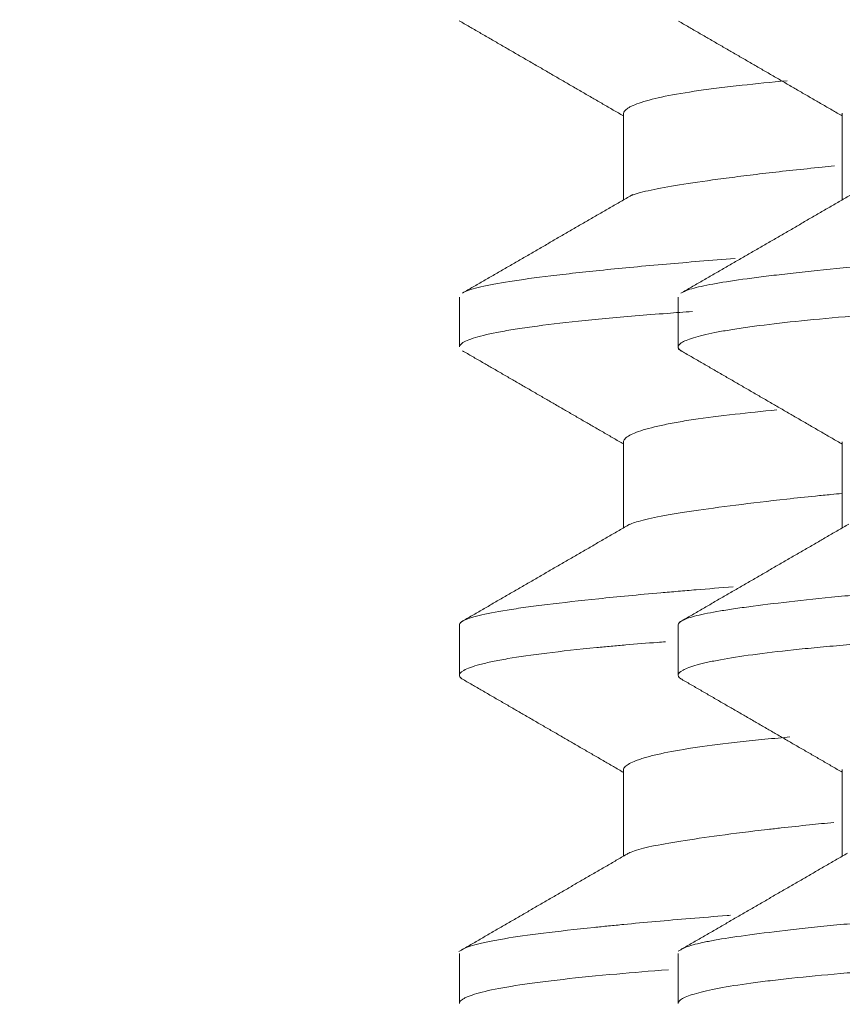
# Model space of a CAD drawing. Units: millimetres. Extents: x 10 to 835, y 5 to 585.
# Drawn here: x 337 to 338, y 139 to 139 of the extents above; entities that cross this region are included whole.
import ezdxf

# ---------------------------------------------------------------- set-up
doc = ezdxf.new("R2010")
doc.units = ezdxf.units.MM
doc.layers.add('1', color=7, linetype='Continuous', true_color=0xffffff)
doc.styles.add('Calibri', font='calibri.ttf')
doc.dimstyles.get("Standard").update_dxf_attribs({"dimtxt": 0.18, "dimasz": 0.18, "dimexe": 0.18, "dimexo": 0.0625, "dimgap": 0.09, "dimtad": 0, "dimtih": 1, "dimtoh": 1, "dimdec": 4, "dimzin": 0, "dimdsep": 46, "dimtxsty": 'Standard', "dimcen": 0.09, "dimadec": 0, "dimazin": 0, "dimtfac": 1, "dimtdec": 4, "dimtofl": 0, "dimtmove": 0, "dimatfit": 3, "dimfxl": 1, "dimtolj": 1, "dimtzin": 0, "dimarcsym": 0})

# ---------------------------------------------------------------- blocks, each defined once
blk = doc.blocks.new('_U9')
at = {"layer": '1', "color": 18, "lineweight": 13, "transparency": 16777216}
for p, q in [((177.80041, 218.86323), (136.98881, 218.86323)), ((138.98881, 130.39568), (138.98881, 218.86323)), ((440.3203, 130.39568), (136.98881, 130.39568))]:
    blk.add_line(p, q, dxfattribs=at)
at = {"layer": '1', "color": 18, "lineweight": 70, "transparency": 16777216}
for points in [[(138.98881, 218.86323), (141.6683, 208.86324), (136.30932, 208.86322)], [(138.98881, 130.39568), (136.30932, 140.39567), (141.6683, 140.39569)]]:
    blk.add_solid(points, dxfattribs=at)
at = {"layer": '1', "color": 18, "linetype": 'Continuous', "lineweight": 13, "transparency": 16777216, "insert": (138.57218, 165.78131), "char_height": 8, "attachment_point": 7, "rotation": 90, "line_spacing_factor": 1.399613, "style": 'Calibri'}
blk.add_mtext('\\fCalibri|b0|i0;\\W1.0000;620', dxfattribs=at)

msp = doc.modelspace()

# ---------------------------------------------------------------- linework, layer by layer
at = {"layer": '1', "color": 18, "linetype": 'Continuous', "lineweight": 18}
for p, q in [((337.59173, 139.28206), (337.59173, 139.22536)), ((337.73458, 139.28206), (337.73458, 139.22539)), ((337.48458, 139.16186), (337.48458, 139.12931)), ((337.62744, 139.16186), (337.62744, 139.12931)), ((337.59173, 139.06745), (337.59173, 139.01123)), ((337.73458, 139.06745), (337.73458, 139.01123)), ((337.48458, 138.94777), (337.48458, 138.9152)), ((337.62744, 138.94777), (337.62744, 138.9152)), ((337.59173, 138.8535), (337.59173, 138.7969)), ((337.73458, 138.8535), (337.73458, 138.79692)), ((337.48458, 138.73326), (337.48458, 138.70088)), ((337.62744, 138.73326), (337.62744, 138.70088))]:
    msp.add_line(p, q, dxfattribs=at)
for points in [[(337.48439, 139.34233), (337.53807, 139.31125), (337.59173, 139.28015)], [(337.62764, 139.34207), (337.68112, 139.31111), (337.73458, 139.28013)], [(337.59775, 139.22885), (337.54221, 139.19667), (337.48664, 139.16454)], [(337.74038, 139.22875), (337.68483, 139.19657), (337.62925, 139.16442)], [(337.62745, 139.12791), (337.68103, 139.09689), (337.73458, 139.06585)], [(337.48651, 139.12688), (337.53913, 139.09645), (337.59173, 139.06598)], [(337.59582, 139.0136), (337.54046, 138.98152), (337.48508, 138.94946)], [(337.73884, 139.01369), (337.68347, 138.98161), (337.62808, 138.94954)], [(337.48536, 138.91317), (337.53855, 138.88238), (337.59173, 138.85157)], [(337.62891, 138.91282), (337.68175, 138.88224), (337.73459, 138.85164)], [(337.59481, 138.79868), (337.53952, 138.76664), (337.48422, 138.73462)], [(337.73791, 138.79884), (337.68262, 138.76681), (337.62732, 138.73479)]]:
    msp.add_open_spline(points, degree=2, dxfattribs=at)
for points, knots in [([(337.69856, 139.30314), (337.68805, 139.30217), (337.67822, 139.3012), (337.66391, 139.29964), (337.65895, 139.29907), (337.64949, 139.2979), (337.64503, 139.2973), (337.63247, 139.2955), (337.62517, 139.29425), (337.61268, 139.29168), (337.60748, 139.29036), (337.60129, 139.28835), (337.59949, 139.28768), (337.5972, 139.28668), (337.59651, 139.28634), (337.59526, 139.28567), (337.5947, 139.28534), (337.59259, 139.28389), (337.59176, 139.28281), (337.59173, 139.28178)], [0, 0, 0, 0, 0.153631, 0.153631, 0.240922, 0.240922, 0.328212, 0.328212, 0.502793, 0.502793, 0.677374, 0.677374, 0.764665, 0.764665, 0.80831, 0.80831, 0.851955, 0.851955, 1, 1, 1, 1]), ([(337.63105, 139.16545), (337.6313, 139.16557), (337.63157, 139.16569), (337.63248, 139.16606), (337.63317, 139.16632), (337.63544, 139.16709), (337.63721, 139.1676), (337.64327, 139.16913), (337.65337, 139.17115), (337.66743, 139.17323), (337.67947, 139.17482), (337.68586, 139.17563), (337.69282, 139.17645), (337.69759, 139.177), (337.70005, 139.17728), (337.71259, 139.17867), (337.7235, 139.1798), (337.74698, 139.18206), (337.77214, 139.18434), (337.80063, 139.18659), (337.82328, 139.18825), (337.83105, 139.1888), (337.84701, 139.18988), (337.85514, 139.19041), (337.87998, 139.19199), (337.9143, 139.19403), (337.95096, 139.19606), (337.98879, 139.19812), (338.00829, 139.19917), (338.03342, 139.20052), (338.03848, 139.20079), (338.04862, 139.20133), (338.06388, 139.20215), (338.07929, 139.20297), (338.11031, 139.20463), (338.15222, 139.20688), (338.19519, 139.20917), (338.22783, 139.2109), (338.23878, 139.21148), (338.25531, 139.21234), (338.26083, 139.21263), (338.27186, 139.2132), (338.27738, 139.21348), (338.3049, 139.21489), (338.32685, 139.21597), (338.37058, 139.21808), (338.39237, 139.2191), (338.43579, 139.22113), (338.45742, 139.22214), (338.48436, 139.22342), (338.48975, 139.22368), (338.50047, 139.2242), (338.51646, 139.22497), (338.53222, 139.22575), (338.56341, 139.22731), (338.58378, 139.22837), (338.6237, 139.23053), (338.64324, 139.23163), (338.67192, 139.23332), (338.68137, 139.23388), (338.69539, 139.23474), (338.70004, 139.23503), (338.70926, 139.2356), (338.73208, 139.23703), (338.75376, 139.23846), (338.78705, 139.24071), (338.80298, 139.24181), (338.83344, 139.24395), (338.84796, 139.24499), (338.86865, 139.24654), (338.87538, 139.24706), (338.88832, 139.24809), (338.89456, 139.2486), (338.91257, 139.25014), (338.93473, 139.25219), (338.95323, 139.25431), (338.9657, 139.25594), (338.97159, 139.25677), (338.97695, 139.25761), (338.98041, 139.25817), (338.98207, 139.25846), (338.99005, 139.25987), (338.99537, 139.26102), (339.00397, 139.26331), (339.00724, 139.26445), (339.01174, 139.26673), (339.01296, 139.26785), (339.01318, 139.26922), (339.01315, 139.26949), (339.01298, 139.27003), (339.01282, 139.2703), (339.01215, 139.2711), (339.01145, 139.27162), (339.01017, 139.2723), (339.00984, 139.27247), (339.00947, 139.27263)], [0, 0, 0, 0, 0.003452, 0.003452, 0.011022, 0.011022, 0.026163, 0.026163, 0.056444, 0.086725, 0.086725, 0.101865, 0.109436, 0.109436, 0.117006, 0.117006, 0.147287, 0.147287, 0.177568, 0.207849, 0.207849, 0.222989, 0.222989, 0.23813, 0.23813, 0.268411, 0.298692, 0.298692, 0.328973, 0.328973, 0.336543, 0.336543, 0.344113, 0.359254, 0.359254, 0.389535, 0.419816, 0.419816, 0.434956, 0.434956, 0.442527, 0.442527, 0.450097, 0.450097, 0.480378, 0.480378, 0.510659, 0.510659, 0.54094, 0.54094, 0.54851, 0.54851, 0.55608, 0.571221, 0.571221, 0.601502, 0.601502, 0.631783, 0.631783, 0.646923, 0.646923, 0.654494, 0.654494, 0.662064, 0.692345, 0.692345, 0.722626, 0.722626, 0.752907, 0.752907, 0.768047, 0.768047, 0.783188, 0.783188, 0.813469, 0.84375, 0.84375, 0.858891, 0.866461, 0.866461, 0.874031, 0.874031, 0.904312, 0.904312, 0.934593, 0.934593, 0.964874, 0.964874, 0.972444, 0.972444, 0.980015, 0.980015, 0.995155, 0.995155, 1, 1, 1, 1]), ([(337.72938, 139.2475), (337.72668, 139.24724), (337.71073, 139.24568), (337.69605, 139.24408), (337.67902, 139.24209), (337.67357, 139.24144), (337.66573, 139.24045), (337.66318, 139.24013), (337.65819, 139.23948), (337.65576, 139.23916), (337.64398, 139.23757), (337.63564, 139.23635), (337.62108, 139.23401), (337.61485, 139.23289), (337.60712, 139.23123), (337.60481, 139.23068), (337.60175, 139.22985), (337.6008, 139.22957), (337.59903, 139.22902), (337.59822, 139.22874), (337.59706, 139.2283), (337.59665, 139.22814), (337.59627, 139.22798)], [0, 0, 0, 0, 0.037425, 0.224551, 0.224551, 0.318114, 0.318114, 0.364895, 0.364895, 0.411677, 0.411677, 0.598802, 0.598802, 0.785928, 0.785928, 0.879491, 0.879491, 0.926272, 0.926272, 0.973054, 0.973054, 1, 1, 1, 1]), ([(339.01316, 139.23642), (339.01315, 139.23599), (339.01298, 139.23555), (339.01222, 139.23461), (339.01155, 139.23409), (339.01014, 139.23332), (339.00961, 139.23306), (339.00842, 139.23255), (339.00776, 139.2323), (339.00416, 139.23104), (338.9964, 139.22905), (338.98475, 139.22704), (338.97115, 139.22499), (338.96337, 139.22394), (338.95239, 139.2226), (338.95013, 139.22233), (338.9455, 139.22179), (338.93839, 139.22097), (338.9308, 139.22015), (338.91499, 139.21849), (338.89223, 139.21626), (338.86614, 139.21402), (338.84531, 139.21234), (338.83815, 139.21179), (338.82341, 139.21069), (338.81581, 139.21014), (338.79259, 139.20853), (338.7604, 139.20647), (338.7085, 139.20347), (338.67151, 139.20145), (338.64762, 139.20015), (338.6428, 139.19989), (338.63309, 139.19937), (338.6282, 139.19911), (338.61347, 139.19832), (338.60358, 139.19779), (338.57368, 139.19619), (338.53322, 139.19402), (338.49156, 139.19179), (338.45988, 139.1901), (338.44392, 139.18925), (338.4278, 139.18839), (338.41701, 139.18782), (338.41159, 139.18754), (338.38448, 139.18611), (338.36283, 139.18499), (338.31961, 139.18281), (338.29804, 139.18176), (338.25497, 139.17971), (338.23347, 139.17871), (338.20128, 139.17721), (338.19056, 139.1767), (338.1745, 139.17595), (338.16916, 139.17569), (338.15853, 139.17519), (338.15324, 139.17493), (338.12692, 139.17367), (338.10624, 139.17265), (338.06562, 139.17059), (338.04568, 139.16954), (338.00655, 139.16739), (337.98735, 139.16629), (337.96384, 139.16489), (337.95915, 139.16461), (337.94988, 139.16405), (337.9361, 139.1632), (337.9227, 139.16236), (337.8964, 139.16067), (337.87953, 139.15955), (337.8471, 139.15735), (337.83155, 139.15627), (337.80921, 139.15469), (337.80194, 139.15417), (337.78772, 139.15314), (337.78078, 139.15263), (337.76066, 139.1511), (337.73564, 139.14909), (337.70337, 139.14605), (337.68536, 139.14394), (337.67523, 139.14259), (337.67326, 139.14232), (337.66943, 139.14177), (337.66757, 139.1415), (337.6622, 139.14067), (337.65888, 139.14011), (337.64967, 139.13844), (337.63939, 139.1362), (337.63307, 139.13393), (337.62983, 139.13225), (337.62858, 139.13141), (337.62791, 139.13058), (337.62758, 139.13003), (337.62749, 139.12976), (337.62735, 139.12859), (337.62795, 139.12772), (337.62926, 139.12687)], [0, 0, 0, 0, 0.011916, 0.011916, 0.026519, 0.026519, 0.03382, 0.03382, 0.041121, 0.041121, 0.070327, 0.099533, 0.099533, 0.128738, 0.128738, 0.13604, 0.13604, 0.143341, 0.157944, 0.157944, 0.18715, 0.216355, 0.216355, 0.230958, 0.230958, 0.245561, 0.245561, 0.274766, 0.303972, 0.333178, 0.333178, 0.340479, 0.340479, 0.34778, 0.34778, 0.362383, 0.362383, 0.391589, 0.420794, 0.420794, 0.435397, 0.442699, 0.442699, 0.45, 0.45, 0.479206, 0.479206, 0.508411, 0.508411, 0.537617, 0.537617, 0.55222, 0.55222, 0.559521, 0.559521, 0.566822, 0.566822, 0.596028, 0.596028, 0.625234, 0.625234, 0.654439, 0.654439, 0.661741, 0.661741, 0.669042, 0.683645, 0.683645, 0.71285, 0.71285, 0.742056, 0.742056, 0.756659, 0.756659, 0.771262, 0.771262, 0.800467, 0.829673, 0.858879, 0.858879, 0.86618, 0.86618, 0.873481, 0.873481, 0.888084, 0.888084, 0.91729, 0.946495, 0.946495, 0.961098, 0.9684, 0.9684, 0.975701, 0.975701, 1, 1, 1, 1]), ([(337.48845, 139.16557), (337.4888, 139.16573), (337.48917, 139.16588), (337.49032, 139.16633), (337.49116, 139.16662), (337.49394, 139.16749), (337.49612, 139.16807), (337.50365, 139.16981), (337.51628, 139.17212), (337.53406, 139.17453), (337.54681, 139.17608), (337.54944, 139.17639), (337.55487, 139.17702), (337.55767, 139.17733), (337.5663, 139.17829), (337.57233, 139.17893), (337.59125, 139.18085), (337.61791, 139.18337), (337.64866, 139.18588), (337.66457, 139.18708)], [0, 0, 0, 0, 0.022321, 0.022321, 0.065247, 0.065247, 0.151099, 0.151099, 0.322802, 0.494505, 0.494505, 0.537431, 0.537431, 0.580357, 0.580357, 0.666209, 0.666209, 0.837912, 1, 1, 1, 1]), ([(337.63674, 139.15253), (337.63113, 139.15211), (337.62567, 139.1517), (337.61308, 139.15071), (337.60608, 139.15014), (337.58591, 139.14844), (337.57358, 139.1473), (337.55116, 139.14497), (337.54106, 139.14378), (337.52987, 139.14225), (337.5277, 139.14194), (337.52352, 139.14132), (337.51749, 139.14038), (337.5122, 139.13944), (337.50256, 139.13755), (337.49226, 139.135), (337.48698, 139.13245), (337.4853, 139.13089), (337.48504, 139.13058), (337.48469, 139.12996), (337.4846, 139.12965), (337.48459, 139.12934), (337.48459, 139.12933), (337.48459, 139.12933)], [0, 0, 0, 0, 0.057161, 0.057161, 0.135678, 0.135678, 0.292714, 0.292714, 0.449749, 0.449749, 0.489008, 0.489008, 0.528266, 0.606784, 0.606784, 0.763819, 0.920854, 0.920854, 0.960113, 0.960113, 0.999372, 0.999372, 1, 1, 1, 1]), ([(337.69193, 139.08823), (337.68214, 139.0873), (337.67304, 139.08637), (337.65459, 139.08429), (337.64554, 139.08313), (337.63342, 139.08131), (337.62963, 139.08069), (337.62432, 139.07973), (337.62261, 139.07941), (337.61933, 139.07876), (337.61776, 139.07844), (337.61028, 139.07681), (337.60052, 139.07415), (337.5951, 139.07148), (337.59268, 139.06953), (337.59194, 139.06864), (337.59174, 139.06778), (337.59173, 139.06753)], [0, 0, 0, 0, 0.151734, 0.151734, 0.33237, 0.33237, 0.422688, 0.422688, 0.467847, 0.467847, 0.513006, 0.513006, 0.693642, 0.874277, 0.874277, 0.964595, 1, 1, 1, 1]), ([(337.62745, 138.94791), (337.62752, 138.94893), (337.62853, 138.94991), (337.63247, 138.9519), (337.63859, 138.95392), (337.6488, 138.95594), (337.65802, 138.95749), (337.66135, 138.95801), (337.66855, 138.95907), (337.67239, 138.9596), (337.6846, 138.9612), (337.70273, 138.96337), (337.7245, 138.96561), (337.74808, 138.96788), (337.76079, 138.96902), (337.77786, 138.97046), (337.78132, 138.97074), (337.78834, 138.97131), (337.799, 138.97216), (337.81006, 138.973), (337.83271, 138.97465), (337.8485, 138.97571), (337.88148, 138.97779), (337.89866, 138.97881), (337.92549, 138.98035), (337.93461, 138.98086), (337.94856, 138.98164), (337.95326, 138.9819), (337.96269, 138.98241), (337.96743, 138.98267), (337.99128, 138.98397), (338.01076, 138.98502), (338.05052, 138.98715), (338.0708, 138.98823), (338.11216, 138.99045), (338.13323, 138.99158), (338.1601, 138.99301), (338.1655, 138.9933), (338.17631, 138.99388), (338.19255, 138.99475), (338.20881, 138.99561), (338.24139, 138.99733), (338.26317, 138.99847), (338.30685, 139.0007), (338.32875, 139.00178), (338.3617, 139.00336), (338.3727, 139.00388), (338.38922, 139.00466), (338.39474, 139.00492), (338.40575, 139.00544), (338.41124, 139.00569), (338.43858, 139.00697), (338.48174, 139.00899), (338.52376, 139.01104), (338.5652, 139.01312), (338.58564, 139.01418), (338.61585, 139.01582), (338.62586, 139.01638), (338.64554, 139.01749), (338.65522, 139.01805), (338.68382, 139.01973), (338.72073, 139.022), (338.75526, 139.02427), (338.78024, 139.02596), (338.79251, 139.0268), (338.80442, 139.02763), (338.81229, 139.02818), (338.81618, 139.02845), (338.83533, 139.02979), (338.86423, 139.03187), (338.9025, 139.03491), (338.92462, 139.03697), (338.93737, 139.03829), (338.93986, 139.03855), (338.94474, 139.03909), (338.94713, 139.03936), (338.95408, 139.04016), (338.95846, 139.04071), (338.97083, 139.04234), (338.98531, 139.04455), (338.99581, 139.04683), (339.00218, 139.04855), (339.00499, 139.04942), (339.00722, 139.05028), (339.00858, 139.05086), (339.0092, 139.05115), (339.01194, 139.05258), (339.01306, 139.05371), (339.01316, 139.05489), (339.01316, 139.05498), (339.01315, 139.05508)], [0, 0, 0, 0, 0.028343, 0.028343, 0.058624, 0.088905, 0.088905, 0.104046, 0.104046, 0.119186, 0.119186, 0.149467, 0.179748, 0.179748, 0.210029, 0.210029, 0.217599, 0.217599, 0.22517, 0.24031, 0.24031, 0.270591, 0.270591, 0.300872, 0.300872, 0.316013, 0.316013, 0.323583, 0.323583, 0.331153, 0.331153, 0.361434, 0.361434, 0.391715, 0.391715, 0.421996, 0.421996, 0.429566, 0.429566, 0.437137, 0.452277, 0.452277, 0.482558, 0.482558, 0.512839, 0.512839, 0.52798, 0.52798, 0.53555, 0.53555, 0.54312, 0.54312, 0.573401, 0.603682, 0.603682, 0.633963, 0.633963, 0.649104, 0.649104, 0.664244, 0.664244, 0.694525, 0.724806, 0.724806, 0.739947, 0.747517, 0.747517, 0.755087, 0.755087, 0.785368, 0.815649, 0.84593, 0.84593, 0.8535, 0.8535, 0.861071, 0.861071, 0.876211, 0.876211, 0.906492, 0.936773, 0.936773, 0.951914, 0.959484, 0.959484, 0.967054, 0.967054, 0.997335, 0.997335, 1, 1, 1, 1]), ([(337.73448, 139.0337), (337.73202, 139.03347), (337.72958, 139.03324), (337.72378, 139.03267), (337.7138, 139.03168), (337.70438, 139.03068), (337.68628, 139.02869), (337.6641, 139.02605), (337.64576, 139.02353), (337.63554, 139.02201), (337.63355, 139.02171), (337.62971, 139.02111), (337.62786, 139.02082), (337.6225, 139.01994), (337.61922, 139.01937), (337.6102, 139.01767), (337.60106, 139.01564), (337.59574, 139.01359), (337.5941, 139.01261)], [0, 0, 0, 0, 0.030732, 0.030732, 0.073895, 0.160221, 0.160221, 0.332873, 0.505525, 0.505525, 0.548688, 0.548688, 0.591851, 0.591851, 0.678177, 0.678177, 0.850829, 1, 1, 1, 1]), ([(339.01314, 139.02236), (339.01321, 139.02179), (339.013, 139.02123), (339.01158, 139.01965), (339.00965, 139.01865), (339.00522, 139.01714), (339.00263, 139.01639), (338.99946, 139.01564), (338.99721, 139.01513), (338.99602, 139.01488), (338.98977, 139.01361), (338.9838, 139.0126), (338.97, 139.01054), (338.96216, 139.0095), (338.94463, 139.00737), (338.93493, 139.00629), (338.91896, 139.00463), (338.9134, 139.00407), (338.9018, 139.00294), (338.89579, 139.00237), (338.87721, 139.00068), (338.86406, 138.99956), (338.83625, 138.99734), (338.8216, 138.99625), (338.79078, 138.99413), (338.77462, 138.9931), (338.75344, 138.99181), (338.74916, 138.99156), (338.74053, 138.99105), (338.72749, 138.99028), (338.71417, 138.98953), (338.68716, 138.98801), (338.65017, 138.986), (338.61124, 138.98391), (338.58131, 138.98231), (338.57121, 138.98177), (338.55588, 138.98095), (338.55073, 138.98067), (338.54039, 138.98012), (338.53521, 138.97984), (338.50925, 138.97845), (338.46738, 138.97621), (338.42484, 138.97395), (338.38197, 138.9717), (338.36037, 138.97058), (338.33316, 138.96921), (338.32771, 138.96894), (338.31678, 138.9684), (338.31131, 138.96813), (338.29494, 138.96733), (338.28408, 138.96681), (338.25162, 138.96527), (338.20869, 138.96327), (338.16644, 138.96128), (338.13502, 138.95977), (338.11938, 138.95901), (338.10384, 138.95824), (338.09349, 138.95772), (338.08833, 138.95746), (338.06266, 138.95615), (338.04264, 138.95509), (338.00358, 138.95293), (337.96551, 138.95075), (337.92941, 138.9485), (337.90309, 138.94681), (337.89444, 138.94625), (337.8774, 138.94512), (337.86907, 138.94456), (337.84467, 138.9429), (337.82917, 138.94182), (337.79967, 138.93973), (337.78568, 138.93872), (337.75921, 138.9367), (337.74674, 138.93569), (337.73212, 138.93442), (337.72925, 138.93416), (337.72362, 138.93365), (337.71537, 138.93288), (337.70765, 138.9321), (337.69293, 138.93055), (337.68405, 138.9295), (337.66817, 138.92735), (337.66116, 138.92626), (337.65206, 138.92458), (337.64927, 138.92402), (337.64544, 138.92317), (337.64422, 138.92289), (337.64191, 138.92232), (337.64082, 138.92203), (337.6357, 138.92061), (337.62958, 138.91834), (337.62748, 138.91613), (337.6274, 138.914), (337.62837, 138.91296), (337.63043, 138.91191), (337.6305, 138.91188), (337.63056, 138.91185)], [0, 0, 0, 0, 0.015278, 0.015278, 0.044213, 0.044213, 0.058681, 0.065914, 0.065914, 0.073148, 0.073148, 0.102083, 0.102083, 0.131019, 0.131019, 0.159954, 0.159954, 0.174421, 0.174421, 0.188889, 0.188889, 0.217824, 0.217824, 0.246759, 0.246759, 0.275694, 0.275694, 0.282928, 0.282928, 0.290162, 0.30463, 0.30463, 0.333565, 0.3625, 0.3625, 0.376968, 0.376968, 0.384201, 0.384201, 0.391435, 0.391435, 0.42037, 0.449306, 0.449306, 0.478241, 0.478241, 0.485475, 0.485475, 0.492708, 0.492708, 0.507176, 0.507176, 0.536111, 0.565046, 0.565046, 0.579514, 0.586748, 0.586748, 0.593981, 0.593981, 0.622917, 0.622917, 0.651852, 0.680787, 0.680787, 0.695255, 0.695255, 0.709722, 0.709722, 0.738657, 0.738657, 0.767593, 0.767593, 0.796528, 0.796528, 0.803762, 0.803762, 0.810995, 0.825463, 0.825463, 0.854398, 0.854398, 0.883333, 0.883333, 0.897801, 0.897801, 0.905035, 0.905035, 0.912269, 0.912269, 0.941204, 0.970139, 0.970139, 0.999074, 0.999074, 1, 1, 1, 1]), ([(337.48459, 138.94785), (337.48459, 138.94786), (337.48459, 138.94787), (337.48461, 138.9482), (337.48492, 138.94912), (337.486, 138.95001), (337.48917, 138.95178), (337.49262, 138.95292), (337.50217, 138.95523), (337.50828, 138.95638), (337.51761, 138.95787), (337.51956, 138.95817), (337.52364, 138.95877), (337.52576, 138.95907), (337.53234, 138.95998), (337.53703, 138.96059), (337.552, 138.96244), (337.57434, 138.96494), (337.6014, 138.96753), (337.61982, 138.96916), (337.62358, 138.96949), (337.63125, 138.97014), (337.63516, 138.97047), (337.64695, 138.97144), (337.655, 138.97207), (337.66326, 138.9727)], [0, 0, 0, 0, 0.001481, 0.001481, 0.038507, 0.112559, 0.112559, 0.260664, 0.260664, 0.408768, 0.408768, 0.445794, 0.445794, 0.48282, 0.48282, 0.556872, 0.556872, 0.704976, 0.853081, 0.853081, 0.890107, 0.890107, 0.927133, 0.927133, 1, 1, 1, 1]), ([(337.6191, 138.9369), (337.61736, 138.93676), (337.61564, 138.93662), (337.60682, 138.93592), (337.59994, 138.93535), (337.59001, 138.93448), (337.58675, 138.93419), (337.58041, 138.93361), (337.57731, 138.93333), (337.56221, 138.93187), (337.55135, 138.9307), (337.532, 138.92831), (337.52351, 138.92709), (337.51257, 138.92522), (337.50922, 138.92459), (337.50466, 138.92364), (337.50322, 138.92332), (337.50048, 138.92268), (337.49919, 138.92235), (337.49317, 138.92075), (337.48968, 138.91946), (337.48524, 138.91694), (337.48431, 138.9157), (337.48489, 138.91372), (337.48568, 138.91295), (337.48706, 138.91218)], [0, 0, 0, 0, 0.017689, 0.017689, 0.091392, 0.091392, 0.128243, 0.128243, 0.165094, 0.165094, 0.3125, 0.3125, 0.459906, 0.459906, 0.533608, 0.533608, 0.57046, 0.57046, 0.607311, 0.607311, 0.754717, 0.754717, 0.902123, 0.902123, 1, 1, 1, 1]), ([(337.70043, 138.87474), (337.69782, 138.8745), (337.69525, 138.87426), (337.68687, 138.87347), (337.68123, 138.87291), (337.67309, 138.87206), (337.67044, 138.87178), (337.66526, 138.87121), (337.66274, 138.87093), (337.65047, 138.86949), (337.6417, 138.86832), (337.62623, 138.86587), (337.61952, 138.86459), (337.61102, 138.86263), (337.60716, 138.86164), (337.6039, 138.86063), (337.60186, 138.85996), (337.60091, 138.85962), (337.59651, 138.85794), (337.59413, 138.85661), (337.59211, 138.85459), (337.59173, 138.85387), (337.59173, 138.85317)], [0, 0, 0, 0, 0.037293, 0.037293, 0.123619, 0.123619, 0.166782, 0.166782, 0.209945, 0.209945, 0.382597, 0.382597, 0.555249, 0.555249, 0.641575, 0.684738, 0.684738, 0.727901, 0.727901, 0.900552, 0.900552, 1, 1, 1, 1]), ([(337.6294, 138.73601), (337.62976, 138.73623), (337.63016, 138.73646), (337.63271, 138.73771), (337.63585, 138.73872), (337.64111, 138.74), (337.64223, 138.74025), (337.64459, 138.74077), (337.64832, 138.74153), (337.65261, 138.7423), (337.66191, 138.74385), (337.66909, 138.74489), (337.68538, 138.74701), (337.69448, 138.7481), (337.70962, 138.74976), (337.71491, 138.75032), (337.72322, 138.75117), (337.72606, 138.75146), (337.73182, 138.75203), (337.7465, 138.75345), (337.77518, 138.75602), (337.80384, 138.75827), (337.83408, 138.76046), (337.84999, 138.76152), (337.87091, 138.76284), (337.87515, 138.7631), (337.88369, 138.76362), (337.89661, 138.7644), (337.90984, 138.76517), (337.93668, 138.7667), (337.97353, 138.76874), (338.01247, 138.77083), (338.04246, 138.77243), (338.05259, 138.77297), (338.06799, 138.7738), (338.07317, 138.77407), (338.08355, 138.77463), (338.08876, 138.77491), (338.11485, 138.7763), (338.15701, 138.77856), (338.19996, 138.78086), (338.2433, 138.78315), (338.26517, 138.78429), (338.29828, 138.78597), (338.30939, 138.78653), (338.33149, 138.78762), (338.3425, 138.78816), (338.37543, 138.78973), (338.41903, 138.79177), (338.46204, 138.79378), (338.49406, 138.79531), (338.51001, 138.79608), (338.52588, 138.79686), (338.53644, 138.79739), (338.5417, 138.79765), (338.56783, 138.79897), (338.58824, 138.80004), (338.62809, 138.80221), (338.66697, 138.80441), (338.70392, 138.80668), (338.7264, 138.80812), (338.73086, 138.8084), (338.73973, 138.80898), (338.74414, 138.80926), (338.75719, 138.81012), (338.76569, 138.81069), (338.79062, 138.81238), (338.80648, 138.81348), (338.83668, 138.81561), (338.85102, 138.81664), (338.87139, 138.81818), (338.88129, 138.81895), (338.89075, 138.81972), (338.89696, 138.82023), (338.90002, 138.82049), (338.915, 138.82178), (338.926, 138.82282), (338.9461, 138.82492), (338.95519, 138.82598), (338.97149, 138.82815), (338.97869, 138.82926), (338.98647, 138.83068), (338.98797, 138.83096), (338.99084, 138.83153), (338.99221, 138.83182), (338.99614, 138.83268), (338.99849, 138.83326), (339.00476, 138.83499), (339.01101, 138.83729), (339.01313, 138.83952), (339.01318, 138.84148), (339.01252, 138.84233), (339.01116, 138.84318)], [0, 0, 0, 0, 0.006541, 0.006541, 0.036822, 0.036822, 0.044392, 0.044392, 0.051962, 0.067103, 0.067103, 0.097384, 0.097384, 0.127665, 0.127665, 0.142805, 0.142805, 0.150375, 0.150375, 0.157946, 0.188227, 0.218508, 0.218508, 0.248789, 0.248789, 0.256359, 0.256359, 0.263929, 0.27907, 0.27907, 0.309351, 0.339632, 0.339632, 0.354772, 0.354772, 0.362343, 0.362343, 0.369913, 0.369913, 0.400194, 0.430475, 0.430475, 0.460756, 0.460756, 0.475896, 0.475896, 0.491037, 0.491037, 0.521318, 0.551599, 0.551599, 0.566739, 0.57431, 0.57431, 0.58188, 0.58188, 0.612161, 0.612161, 0.642442, 0.672723, 0.672723, 0.680293, 0.680293, 0.687863, 0.687863, 0.703004, 0.703004, 0.733285, 0.733285, 0.763566, 0.763566, 0.778706, 0.786277, 0.786277, 0.793847, 0.793847, 0.824128, 0.824128, 0.854409, 0.854409, 0.88469, 0.88469, 0.89226, 0.89226, 0.89983, 0.89983, 0.914971, 0.914971, 0.945252, 0.975533, 0.975533, 1, 1, 1, 1]), ([(337.729, 138.81889), (337.72362, 138.81837), (337.71838, 138.81785), (337.70687, 138.81666), (337.70069, 138.81599), (337.69174, 138.81499), (337.68881, 138.81466), (337.68305, 138.81399), (337.68023, 138.81366), (337.66645, 138.812), (337.6565, 138.81071), (337.63866, 138.80823), (337.63077, 138.80703), (337.61707, 138.80473), (337.61126, 138.80361), (337.60415, 138.80194), (337.60208, 138.80139), (337.59849, 138.80029), (337.59698, 138.79973), (337.59487, 138.79877), (337.59413, 138.79837), (337.59354, 138.79796)], [0, 0, 0, 0, 0.069444, 0.069444, 0.15625, 0.15625, 0.199653, 0.199653, 0.243056, 0.243056, 0.416667, 0.416667, 0.590278, 0.590278, 0.763889, 0.763889, 0.850694, 0.850694, 0.9375, 0.9375, 1, 1, 1, 1]), ([(339.01315, 138.80791), (339.01316, 138.80789), (339.01316, 138.80787), (339.01315, 138.80758), (339.01309, 138.80731), (339.01283, 138.80678), (339.01263, 138.80652), (339.01134, 138.80521), (339.00723, 138.8032), (338.99916, 138.80121), (338.98911, 138.79921), (338.98309, 138.7982), (338.9743, 138.7969), (338.97248, 138.79664), (338.9687, 138.79612), (338.96675, 138.79585), (338.96075, 138.79506), (338.95651, 138.79453), (338.94316, 138.79292), (338.92359, 138.79075), (338.90054, 138.78851), (338.88194, 138.78683), (338.8723, 138.78598), (338.86217, 138.78514), (338.8553, 138.78458), (338.85181, 138.78429), (338.83413, 138.78289), (338.8193, 138.7818), (338.78833, 138.77968), (338.75605, 138.77764), (338.72115, 138.77563), (338.69398, 138.77411), (338.68475, 138.7736), (338.66596, 138.77257), (338.65647, 138.77206), (338.62772, 138.77051), (338.58865, 138.76842), (338.54812, 138.76625), (338.50687, 138.76404), (338.48588, 138.76292), (338.45918, 138.76149), (338.45381, 138.7612), (338.44309, 138.76063), (338.42699, 138.75978), (338.41088, 138.75893), (338.37863, 138.75724), (338.3571, 138.75612), (338.31397, 138.75396), (338.29237, 138.75292), (338.25992, 138.75138), (338.2491, 138.75087), (338.23285, 138.75011), (338.22742, 138.74986), (338.2166, 138.74935), (338.21121, 138.7491), (338.18435, 138.74784), (338.142, 138.74585), (338.10086, 138.74381), (338.06034, 138.74174), (338.04038, 138.74068), (338.01583, 138.73932), (338.01094, 138.73905), (338.00119, 138.7385), (337.99635, 138.73822), (337.98195, 138.73739), (337.9725, 138.73684), (337.94463, 138.73517), (337.9087, 138.73292), (337.87518, 138.73069), (337.85095, 138.72904), (337.84303, 138.72849), (337.83137, 138.72768), (337.82753, 138.72741), (337.81992, 138.72688), (337.81614, 138.72661), (337.79757, 138.7253), (337.78357, 138.72428), (337.75727, 138.72226), (337.73265, 138.72026), (337.71137, 138.71822), (337.6967, 138.71666), (337.69202, 138.71613), (337.68311, 138.71506), (337.6789, 138.71452), (337.66704, 138.7129), (337.65322, 138.7107), (337.64329, 138.70845), (337.63532, 138.70619), (337.63232, 138.70505), (337.62983, 138.70364), (337.6294, 138.70336), (337.62866, 138.7028), (337.6278, 138.70202), (337.62746, 138.70125), (337.62744, 138.70077)], [0, 0, 0, 0, 0.000598, 0.000598, 0.008066, 0.008066, 0.015535, 0.015535, 0.045411, 0.075287, 0.075287, 0.105163, 0.105163, 0.112631, 0.112631, 0.1201, 0.1201, 0.135038, 0.135038, 0.164914, 0.19479, 0.19479, 0.209728, 0.217196, 0.217196, 0.224665, 0.224665, 0.254541, 0.254541, 0.284417, 0.314293, 0.314293, 0.32923, 0.32923, 0.344168, 0.344168, 0.374044, 0.40392, 0.40392, 0.433795, 0.433795, 0.441264, 0.441264, 0.448733, 0.463671, 0.463671, 0.493547, 0.493547, 0.523423, 0.523423, 0.53836, 0.53836, 0.545829, 0.545829, 0.553298, 0.553298, 0.583174, 0.61305, 0.61305, 0.642925, 0.642925, 0.650394, 0.650394, 0.657863, 0.657863, 0.672801, 0.672801, 0.702677, 0.732553, 0.732553, 0.74749, 0.74749, 0.754959, 0.754959, 0.762428, 0.762428, 0.792304, 0.792304, 0.82218, 0.852055, 0.852055, 0.866993, 0.866993, 0.881931, 0.881931, 0.911807, 0.941683, 0.941683, 0.971558, 0.971558, 0.979027, 0.979027, 0.986496, 1, 1, 1, 1]), ([(337.48617, 138.73576), (337.48629, 138.73585), (337.48642, 138.73593), (337.48844, 138.7372), (337.49166, 138.73835), (337.49744, 138.73981), (337.49868, 138.7401), (337.50133, 138.74068), (337.50554, 138.74156), (337.51048, 138.74243), (337.52131, 138.7442), (337.5298, 138.74539), (337.54927, 138.74783), (337.56026, 138.74909), (337.57562, 138.75069), (337.57878, 138.75101), (337.58524, 138.75166), (337.59513, 138.75264), (337.60562, 138.75361), (337.62738, 138.75556), (337.64292, 138.75685), (337.66015, 138.75818), (337.66081, 138.75823), (337.66148, 138.75828)], [0, 0, 0, 0, 0.01178, 0.01178, 0.175393, 0.175393, 0.216296, 0.216296, 0.257199, 0.339005, 0.339005, 0.502618, 0.502618, 0.66623, 0.66623, 0.707134, 0.707134, 0.748037, 0.829843, 0.829843, 0.993455, 0.993455, 1, 1, 1, 1]), ([(337.62104, 138.72276), (337.60907, 138.72183), (337.59783, 138.7209), (337.57455, 138.71881), (337.56286, 138.71766), (337.54961, 138.71617), (337.54702, 138.71587), (337.542, 138.71527), (337.53472, 138.71436), (337.52815, 138.71344), (337.51595, 138.71159), (337.5022, 138.70909), (337.4934, 138.70653), (337.48948, 138.70493), (337.48878, 138.70461), (337.48753, 138.70397), (337.48699, 138.70365), (337.4856, 138.7027), (337.48501, 138.70208), (337.48465, 138.70123), (337.48459, 138.70099), (337.48458, 138.70076)], [0, 0, 0, 0, 0.136968, 0.136968, 0.303191, 0.303191, 0.344747, 0.344747, 0.386303, 0.469415, 0.469415, 0.635638, 0.801862, 0.801862, 0.843418, 0.843418, 0.884973, 0.884973, 0.968085, 0.968085, 1, 1, 1, 1])]:
    msp.add_open_spline(points, degree=3, knots=knots, dxfattribs=at)

# ---------------------------------------------------------------- dimensions: what is measured, and where the dimension line sits
at = {"layer": '1', "color": 18, "linetype": 'Continuous', "lineweight": 13}
dim = msp.add_linear_dim(base=(138.98881, 218.86323), p1=(440.3203, 130.39568), p2=(177.80041, 218.86323), angle=90, text='\\fCalibri|b0|i0;\\C18;620', dimstyle='Standard', override={"dimtxt": 8, "dimasz": 10, "dimexe": 2, "dimexo": 0, "dimgap": 4, "dimtad": 1, "dimtih": 0, "dimtoh": 0, "dimdec": 1, "dimlfac": 1, "dimdsep": 44, "dimlunit": 2, "dimpost": '', "dimtxsty": 'Calibri', "dimsah": 1, "dimse1": 0, "dimse2": 0, "dimsd1": 0, "dimsd2": 0, "dimclrd": 18, "dimclre": 18, "dimclrt": 18, "dimtol": 0, "dimtm": -0.1, "dimtfac": 1, "dimtdec": 2, "dimtofl": 1, "dimtmove": 0, "dimlwd": 13, "dimlwe": 13}, dxfattribs=at)
dim.commit()
dim.dimension.update_dxf_attribs({"geometry": '_U9', "text_midpoint": (138.98881, 174.62945), "dimtype": 160})

doc.saveas('drawing.dxf')
